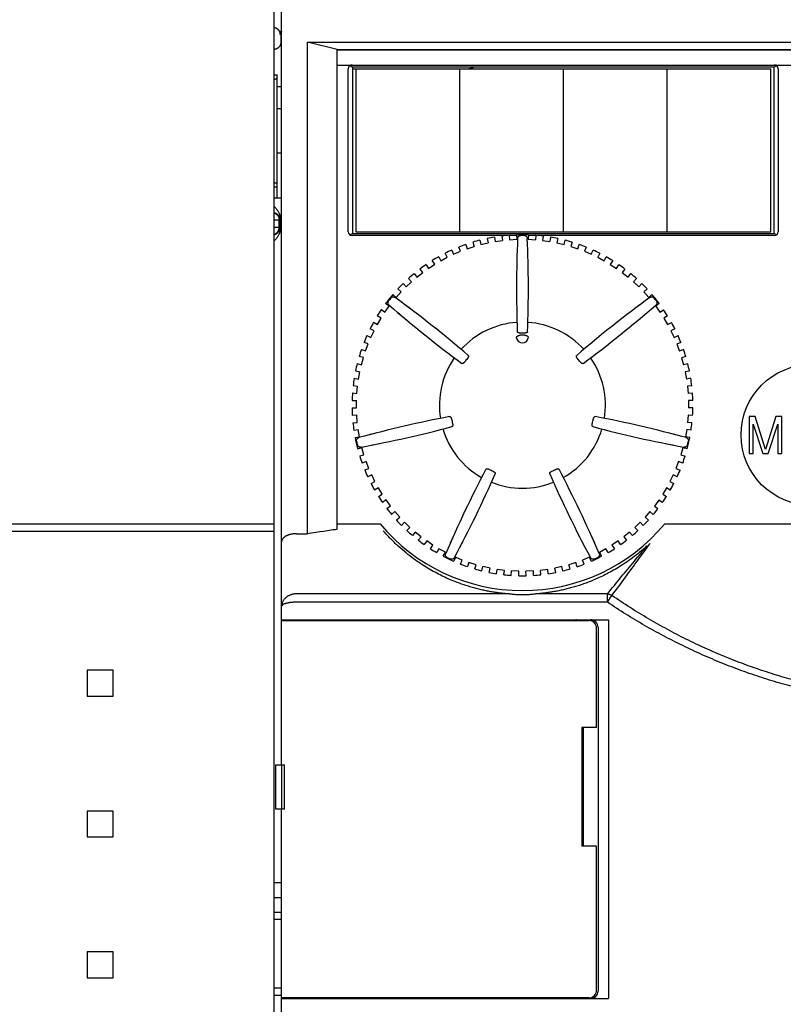
# Model space of a CAD drawing. Extents: x 19 to 786, y -51 to 412.
# Drawn here: x 183 to 234, y 212 to 278 of the extents above; entities that cross this region are included whole.
import ezdxf

# ---------------------------------------------------------------- set-up
doc = ezdxf.new("R2010")
doc.units = 0
doc.layers.add('10', color=4, linetype='CONTINUOUS')
doc.layers.add('11', color=7, linetype='CONTINUOUS')

msp = doc.modelspace()

# ---------------------------------------------------------------- linework, layer by layer
at = {"layer": '10'}
for p, q in [((199.891, 158.929), (199.891, 311.643)), ((200.391, 227.679), (200.391, 285.429)), ((200.343, 276.929), (200.343, 276.429)), ((199.891, 274.225), (200.091, 274.225)), ((200.091, 265.929), (200.091, 274.225)), ((200.091, 273.429), (200.391, 273.429)), ((200.391, 271.929), (200.091, 271.929)), ((200.391, 268.929), (200.091, 268.929)), ((200.091, 266.632), (199.891, 266.632)), ((199.891, 265.929), (200.391, 265.929)), ((199.891, 264.429), (200.282, 264.429)), ((200.226, 263.929), (200.226, 264.429)), ((200.291, 264.568), (200.291, 263.79)), ((200.282, 263.929), (199.891, 263.929)), ((90.677, 243.929), (199.891, 243.929)), ((90.677, 243.429), (199.891, 243.429)), ((201.391, 243.257), (202.141, 243.257)), ((215.685, 239.205), (201.391, 239.205)), ((222.377, 239.205), (217.597, 239.205)), ((222.377, 238.641), (222.377, 239.205)), ((222.377, 238.641), (201.391, 238.641)), ((222.377, 238.641), (222.68, 239.092)), ((200.391, 237.454), (222.441, 237.454)), ((200.391, 237.404), (221.141, 237.404)), ((201.891, 237.454), (201.891, 237.404)), ((203.391, 237.454), (203.391, 237.404)), ((204.741, 237.454), (204.741, 237.404)), ((204.891, 237.404), (204.891, 237.454)), ((222.441, 237.454), (222.441, 211.904)), ((221.641, 230.179), (221.641, 236.904)), ((221.741, 236.954), (221.741, 212.404)), ((187.266, 234.054), (187.266, 232.304)), ((189.016, 234.054), (187.266, 234.054)), ((189.016, 232.304), (189.016, 234.054)), ((187.266, 232.304), (189.016, 232.304)), ((220.641, 230.179), (220.641, 222.179)), ((221.641, 230.179), (220.641, 230.179)), ((220.741, 230.179), (220.741, 222.179)), ((199.991, 224.679), (199.991, 227.679)), ((199.991, 227.679), (200.579, 227.679)), ((200.408, 224.679), (200.408, 227.679)), ((200.579, 224.679), (200.579, 227.679)), ((187.266, 224.554), (187.266, 222.804)), ((189.016, 224.554), (187.266, 224.554)), ((189.016, 222.804), (189.016, 224.554)), ((200.579, 224.679), (199.991, 224.679)), ((200.391, 160.429), (200.391, 224.679)), ((187.266, 222.804), (189.016, 222.804)), ((221.641, 222.179), (220.641, 222.179)), ((221.641, 212.454), (221.641, 222.179)), ((199.891, 219.729), (200.391, 219.729)), ((199.891, 218.729), (200.391, 218.729)), ((199.891, 217.729), (200.391, 217.729)), ((200.391, 217.229), (199.891, 217.229)), ((187.266, 215.054), (187.266, 213.304)), ((189.016, 215.054), (187.266, 215.054)), ((189.016, 213.304), (189.016, 215.054)), ((187.266, 213.304), (189.016, 213.304)), ((199.891, 212.629), (200.391, 212.629)), ((199.891, 212.129), (200.391, 212.129)), ((221.141, 211.954), (200.391, 211.954)), ((200.391, 211.904), (222.441, 211.904)), ((201.891, 211.954), (201.891, 211.904)), ((203.391, 211.954), (203.391, 211.904))]:
    msp.add_line(p, q, dxfattribs=at)
for centre, radius, start, end in [((212.644, 237.604), 0.2, 270, 311.40695), ((214.138, 237.604), 0.2, 228.59305, 270), ((220.241, 236.954), 0.5, 64.19865, 90), ((221.141, 236.904), 0.5, 0, 90), ((221.241, 236.954), 0.5, 0, 90), ((221.141, 212.454), 0.5, 270, 0), ((221.241, 212.404), 0.5, 270, 0)]:
    msp.add_arc(centre, radius, start, end, dxfattribs=at)
for points, knots in [([(199.891, 277.419), (199.901, 277.417), (199.925, 277.411), (199.962, 277.399), (200.003, 277.382), (200.041, 277.362), (200.078, 277.339), (200.113, 277.312), (200.145, 277.283), (200.175, 277.25), (200.201, 277.216), (200.225, 277.179), (200.245, 277.14), (200.262, 277.1), (200.275, 277.058), (200.284, 277.016), (200.29, 276.972), (200.291, 276.943), (200.291, 276.929)], [0, 0, 0, 0, 0.030102, 0.0736318, 0.1173092, 0.1610387, 0.2046541, 0.2481964, 0.2919072, 0.3356185, 0.3791589, 0.422765, 0.4664841, 0.5101541, 0.5536752, 0.597286, 0.6409462, 0.6844664, 0.6844664, 0.6844664, 0.6844664]), ([(200.291, 276.929), (200.291, 276.943), (200.292, 276.972), (200.298, 277.016), (200.307, 277.058), (200.321, 277.1), (200.337, 277.14), (200.357, 277.179), (200.376, 277.208), (200.388, 277.224), (200.391, 277.229)], [0, 0, 0, 0, 0.0435201, 0.0871849, 0.1308031, 0.1743213, 0.2179884, 0.2617098, 0.3053193, 0.3215147, 0.3215147, 0.3215147, 0.3215147]), ([(200.391, 277.142), (200.391, 277.141), (200.384, 277.127), (200.373, 277.1), (200.36, 277.058), (200.35, 277.016), (200.345, 276.972), (200.343, 276.943), (200.343, 276.929)], [0, 0, 0, 0, 0.0018725, 0.0455397, 0.0890578, 0.132676, 0.1763409, 0.219861, 0.219861, 0.219861, 0.219861]), ([(200.343, 276.429), (200.343, 276.414), (200.342, 276.385), (200.336, 276.342), (200.327, 276.299), (200.314, 276.258), (200.297, 276.217), (200.277, 276.178), (200.254, 276.142), (200.227, 276.107), (200.197, 276.075), (200.165, 276.045), (200.131, 276.019), (200.094, 275.995), (200.055, 275.975), (200.015, 275.958), (199.973, 275.945), (199.932, 275.936), (199.904, 275.932), (199.891, 275.931)], [0, 0, 0, 0, 0.0435201, 0.0871849, 0.1308031, 0.1743213, 0.2179884, 0.2617098, 0.3053193, 0.3488577, 0.3925672, 0.4362798, 0.4798241, 0.5234361, 0.5671633, 0.6108435, 0.6543763, 0.6979999, 0.7374354, 0.7374354, 0.7374354, 0.7374354]), ([(199.891, 273.934), (199.893, 273.934), (199.907, 273.934), (199.931, 273.935), (199.963, 273.937), (199.992, 273.938), (200.018, 273.94), (200.039, 273.941), (200.057, 273.943), (200.071, 273.944), (200.082, 273.946), (200.087, 273.947), (200.091, 273.949), (200.091, 273.95)], [0, 0, 0, 0, 0.0062462, 0.0414247, 0.0735256, 0.1023124, 0.1277773, 0.1496701, 0.16777, 0.1819878, 0.1923135, 0.1986892, 0.2013636, 0.2013636, 0.2013636, 0.2013636]), ([(200.091, 266.908), (200.091, 266.909), (200.087, 266.91), (200.082, 266.911), (200.071, 266.913), (200.057, 266.915), (200.039, 266.916), (200.018, 266.918), (199.992, 266.919), (199.963, 266.921), (199.931, 266.922), (199.907, 266.923), (199.893, 266.923), (199.891, 266.923)], [0, 0, 0, 0, 0.0026743, 0.0090501, 0.0193757, 0.0335935, 0.0516935, 0.0735863, 0.0990511, 0.127838, 0.1599388, 0.1951173, 0.2013636, 0.2013636, 0.2013636, 0.2013636]), ([(199.891, 265.336), (199.893, 265.334), (199.925, 265.302), (199.981, 265.241), (200.054, 265.155), (200.114, 265.075), (200.161, 265.001), (200.199, 264.931), (200.23, 264.865), (200.253, 264.802), (200.271, 264.741), (200.283, 264.681), (200.29, 264.624), (200.291, 264.586), (200.291, 264.568)], [0, 0, 0, 0, 0.0091044, 0.1356447, 0.2480908, 0.3473883, 0.4345306, 0.5126453, 0.5847566, 0.6521257, 0.7154963, 0.7757868, 0.8334868, 0.8888541, 0.8888541, 0.8888541, 0.8888541]), ([(199.891, 264.917), (199.9, 264.915), (199.925, 264.908), (199.963, 264.896), (200.005, 264.877), (200.046, 264.854), (200.084, 264.828), (200.12, 264.799), (200.152, 264.766), (200.182, 264.73), (200.208, 264.692), (200.23, 264.652), (200.249, 264.61), (200.264, 264.566), (200.274, 264.521), (200.281, 264.475), (200.282, 264.444), (200.282, 264.429)], [0, 0, 0, 0, 0.028871, 0.0750481, 0.1212257, 0.1674038, 0.2135824, 0.2597617, 0.3059417, 0.3521222, 0.3983035, 0.4444853, 0.4906676, 0.5368503, 0.5830334, 0.6292168, 0.6754002, 0.6754002, 0.6754002, 0.6754002]), ([(199.891, 264.901), (199.896, 264.899), (199.916, 264.892), (199.949, 264.877), (199.99, 264.854), (200.028, 264.828), (200.064, 264.799), (200.096, 264.766), (200.126, 264.73), (200.152, 264.692), (200.174, 264.652), (200.193, 264.61), (200.208, 264.566), (200.218, 264.521), (200.225, 264.475), (200.226, 264.444), (200.226, 264.429)], [0, 0, 0, 0, 0.01678, 0.0629576, 0.1091357, 0.1553144, 0.2014936, 0.2476736, 0.2938542, 0.3400354, 0.3862172, 0.4323995, 0.4785822, 0.5247653, 0.5709487, 0.6171321, 0.6171321, 0.6171321, 0.6171321]), ([(200.282, 264.429), (200.283, 264.429), (200.284, 264.433), (200.285, 264.438), (200.286, 264.45), (200.287, 264.465), (200.288, 264.485), (200.289, 264.509), (200.29, 264.537), (200.291, 264.557), (200.291, 264.568)], [0, 0, 0, 0, 0.0024814, 0.0092029, 0.0203198, 0.0358144, 0.0556059, 0.0795811, 0.1076299, 0.1396521, 0.1396521, 0.1396521, 0.1396521]), ([(199.891, 263.457), (199.896, 263.458), (199.916, 263.466), (199.949, 263.48), (199.99, 263.503), (200.028, 263.529), (200.064, 263.559), (200.096, 263.591), (200.126, 263.627), (200.152, 263.665), (200.174, 263.705), (200.193, 263.748), (200.208, 263.792), (200.218, 263.837), (200.225, 263.882), (200.226, 263.913), (200.226, 263.929)], [0, 0, 0, 0, 0.01678, 0.0629576, 0.1091357, 0.1553143, 0.2014936, 0.2476736, 0.2938542, 0.3400354, 0.3862172, 0.4323995, 0.4785822, 0.5247653, 0.5709487, 0.6171321, 0.6171321, 0.6171321, 0.6171321]), ([(199.891, 263.441), (199.9, 263.443), (199.925, 263.449), (199.963, 263.462), (200.005, 263.48), (200.046, 263.503), (200.084, 263.529), (200.12, 263.559), (200.152, 263.591), (200.182, 263.627), (200.208, 263.665), (200.23, 263.705), (200.249, 263.748), (200.264, 263.792), (200.274, 263.837), (200.281, 263.882), (200.282, 263.913), (200.282, 263.929)], [0, 0, 0, 0, 0.028871, 0.0750481, 0.1212257, 0.1674038, 0.2135825, 0.2597618, 0.3059417, 0.3521223, 0.3983035, 0.4444853, 0.4906676, 0.5368503, 0.5830334, 0.6292168, 0.6754002, 0.6754002, 0.6754002, 0.6754002]), ([(200.291, 263.79), (200.291, 263.771), (200.289, 263.733), (200.282, 263.676), (200.27, 263.616), (200.253, 263.555), (200.229, 263.491), (200.199, 263.425), (200.161, 263.355), (200.113, 263.281), (200.053, 263.201), (199.98, 263.115), (199.924, 263.055), (199.893, 263.023), (199.891, 263.021)], [0, 0, 0, 0, 0.0555596, 0.113485, 0.1739886, 0.2375414, 0.3050149, 0.3771806, 0.4556045, 0.5433365, 0.6430769, 0.7546607, 0.8802395, 0.8888549, 0.8888549, 0.8888549, 0.8888549]), ([(200.291, 263.79), (200.291, 263.8), (200.29, 263.82), (200.289, 263.848), (200.288, 263.872), (200.287, 263.892), (200.286, 263.907), (200.285, 263.919), (200.284, 263.924), (200.283, 263.929), (200.282, 263.929)], [0, 0, 0, 0, 0.0320222, 0.060071, 0.0840462, 0.1038377, 0.1193323, 0.1304492, 0.1371707, 0.1396521, 0.1396521, 0.1396521, 0.1396521]), ([(201.391, 243.257), (201.366, 243.257), (201.317, 243.256), (201.243, 243.252), (201.171, 243.245), (201.101, 243.235), (201.033, 243.222), (200.968, 243.207), (200.905, 243.19), (200.845, 243.171), (200.788, 243.15), (200.734, 243.127), (200.684, 243.102), (200.638, 243.075), (200.595, 243.047), (200.556, 243.018), (200.522, 242.988), (200.491, 242.957), (200.464, 242.925), (200.441, 242.892), (200.423, 242.859), (200.409, 242.826), (200.398, 242.792), (200.392, 242.758), (200.391, 242.735), (200.391, 242.724)], [0, 0, 0, 0, 0.074579, 0.148175, 0.220535, 0.291421, 0.360618, 0.42793, 0.493189, 0.55625, 0.616994, 0.675333, 0.731204, 0.784576, 0.835448, 0.883852, 0.929854, 0.973557, 1.015101, 1.054669, 1.092481, 1.1288, 1.16392, 1.198168, 1.231882, 1.231882, 1.231882, 1.231882]), ([(215.685, 239.205), (215.59, 239.212), (215.397, 239.229), (215.106, 239.262), (214.808, 239.303), (214.502, 239.352), (214.186, 239.411), (213.86, 239.482), (213.522, 239.564), (213.172, 239.66), (212.807, 239.773), (212.426, 239.903), (212.029, 240.053), (211.615, 240.227), (211.183, 240.428), (210.733, 240.659), (210.265, 240.924), (209.782, 241.228), (209.283, 241.575), (208.77, 241.973), (208.248, 242.423), (207.735, 242.921), (207.408, 243.277), (207.25, 243.459)], [0, 0, 0, 0, 0.286544, 0.57937, 0.879809, 1.189159, 1.509054, 1.841848, 2.18935, 2.552681, 2.933392, 3.334481, 3.758311, 4.206691, 4.682295, 5.187511, 5.724071, 6.294, 6.899393, 7.546578, 8.241516, 8.966096, 9.69023, 9.69023, 9.69023, 9.69023]), ([(225.044, 242.441), (224.883, 242.294), (224.562, 242.014), (224.074, 241.631), (223.596, 241.293), (223.132, 240.994), (222.682, 240.732), (222.249, 240.503), (221.831, 240.301), (221.43, 240.126), (221.044, 239.972), (220.674, 239.839), (220.319, 239.723), (219.977, 239.623), (219.647, 239.536), (219.329, 239.461), (219.021, 239.397), (218.724, 239.343), (218.435, 239.297), (218.153, 239.259), (217.874, 239.228), (217.69, 239.212), (217.597, 239.205)], [0, 0, 0, 0, 0.655397, 1.275394, 1.860899, 2.41198, 2.930703, 3.420329, 3.883354, 4.321075, 4.735319, 5.127923, 5.500644, 5.85603, 6.196758, 6.523561, 6.837135, 7.13884, 7.430548, 7.714566, 7.993576, 8.270843, 8.270843, 8.270843, 8.270843]), ([(222.377, 239.205), (222.688, 239.584), (223.294, 240.323), (224.183, 241.401), (224.761, 242.1), (225.044, 242.441)], [0, 0, 0, 0, 1.472623, 2.86528, 4.193972, 4.193972, 4.193972, 4.193972]), ([(222.68, 239.092), (222.986, 239.505), (223.575, 240.306), (224.43, 241.475), (224.981, 242.23), (225.249, 242.596)], [0, 0, 0, 0, 1.541813, 2.983132, 4.345277, 4.345277, 4.345277, 4.345277]), ([(201.391, 239.205), (201.361, 239.205), (201.301, 239.202), (201.212, 239.192), (201.123, 239.175), (201.037, 239.151), (200.954, 239.121), (200.873, 239.084), (200.797, 239.041), (200.725, 238.992), (200.659, 238.938), (200.599, 238.878), (200.545, 238.813), (200.499, 238.745), (200.46, 238.672), (200.43, 238.597), (200.407, 238.52), (200.394, 238.441), (200.391, 238.387), (200.391, 238.361)], [0, 0, 0, 0, 0.090078, 0.179972, 0.269865, 0.359289, 0.448216, 0.536429, 0.623918, 0.710488, 0.796179, 0.880842, 0.964576, 1.047309, 1.129209, 1.210299, 1.290811, 1.370784, 1.450294, 1.450294, 1.450294, 1.450294]), ([(217.597, 239.205), (217.563, 239.199), (217.49, 239.189), (217.373, 239.174), (217.239, 239.16), (217.086, 239.147), (216.916, 239.137), (216.734, 239.132), (216.549, 239.132), (216.367, 239.137), (216.196, 239.147), (216.043, 239.16), (215.909, 239.174), (215.792, 239.189), (215.719, 239.199), (215.685, 239.205)], [0, 0, 0, 0, 0.104391, 0.220731, 0.354136, 0.50852, 0.681561, 0.865767, 1.053727, 1.237958, 1.41107, 1.565594, 1.699165, 1.815611, 1.919957, 1.919957, 1.919957, 1.919957]), ([(222.377, 239.205), (222.398, 239.203), (222.441, 239.196), (222.504, 239.18), (222.566, 239.157), (222.625, 239.128), (222.662, 239.104), (222.68, 239.092)], [0, 0, 0, 0, 0.0644934, 0.1295785, 0.1951626, 0.2611313, 0.3273538, 0.3273538, 0.3273538, 0.3273538]), ([(201.391, 238.641), (201.361, 238.641), (201.301, 238.64), (201.212, 238.637), (201.124, 238.631), (201.038, 238.623), (200.955, 238.613), (200.875, 238.601), (200.799, 238.587), (200.727, 238.571), (200.661, 238.553), (200.601, 238.533), (200.548, 238.512), (200.501, 238.49), (200.462, 238.466), (200.431, 238.441), (200.409, 238.415), (200.394, 238.389), (200.391, 238.37), (200.391, 238.361)], [0, 0, 0, 0, 0.090033, 0.179403, 0.267837, 0.354395, 0.438566, 0.519656, 0.597161, 0.670411, 0.738952, 0.802199, 0.859807, 0.91139, 0.956857, 0.996258, 1.030117, 1.059479, 1.086196, 1.086196, 1.086196, 1.086196]), ([(245.452, 231.551), (244.977, 231.551), (244.025, 231.567), (242.599, 231.642), (241.176, 231.766), (239.759, 231.94), (238.348, 232.163), (236.945, 232.436), (235.551, 232.758), (234.168, 233.128), (232.796, 233.547), (231.438, 234.014), (230.094, 234.529), (228.765, 235.093), (227.452, 235.704), (226.156, 236.363), (224.876, 237.072), (223.613, 237.829), (222.786, 238.365), (222.377, 238.641)], [0, 0, 0, 0, 1.426574, 2.854682, 4.282946, 5.710384, 7.137809, 8.566877, 9.997739, 11.429404, 12.862233, 14.297808, 15.737192, 17.180112, 18.626968, 20.080318, 21.543131, 23.016219, 24.497335, 24.497335, 24.497335, 24.497335]), ([(245.452, 231.982), (244.982, 231.981), (244.04, 231.997), (242.629, 232.071), (241.221, 232.195), (239.819, 232.369), (238.424, 232.592), (237.036, 232.866), (235.658, 233.189), (234.291, 233.561), (232.937, 233.981), (231.597, 234.451), (230.271, 234.968), (228.962, 235.534), (227.669, 236.148), (226.393, 236.81), (225.134, 237.52), (223.893, 238.279), (223.082, 238.816), (222.68, 239.092)], [0, 0, 0, 0, 1.411548, 2.824656, 4.237908, 5.650278, 7.062551, 8.476384, 9.891872, 11.307954, 12.724982, 14.14455, 15.567666, 16.993945, 18.423779, 19.859796, 21.304897, 22.759797, 24.222111, 24.222111, 24.222111, 24.222111])]:
    msp.add_open_spline(points, degree=3, knots=knots, dxfattribs=at)
at = {"layer": '11'}
for p, q in [((202.141, 243.257), (202.141, 276.429)), ((202.141, 276.429), (266.391, 276.429)), ((204.141, 275.929), (202.141, 276.429)), ((204.141, 275.929), (202.141, 276.429)), ((202.141, 276.429), (266.391, 276.429)), ((204.141, 243.575), (204.141, 275.929)), ((204.141, 275.929), (263.891, 275.929)), ((204.141, 275.929), (263.891, 275.929)), ((204.141, 243.575), (204.141, 275.929)), ((263.891, 275.879), (204.141, 275.879)), ((263.891, 275.879), (204.141, 275.879)), ((204.141, 274.879), (263.891, 274.879)), ((204.141, 274.879), (263.891, 274.879)), ((204.891, 263.629), (204.891, 274.629)), ((204.993, 274.83), (205.167, 274.744)), ((205.167, 274.744), (205.167, 263.514)), ((233.615, 274.744), (205.167, 274.744)), ((205.167, 274.629), (233.391, 274.629)), ((205.391, 274.629), (205.391, 263.629)), ((212.391, 274.629), (212.391, 263.629)), ((219.391, 274.629), (219.391, 263.629)), ((226.391, 274.629), (226.391, 263.629)), ((233.391, 263.629), (233.391, 274.629)), ((233.789, 274.83), (233.615, 274.744)), ((233.615, 263.514), (233.615, 274.744)), ((233.891, 274.629), (233.891, 263.629)), ((204.993, 263.427), (205.167, 263.514)), ((215.572, 263.379), (205.141, 263.379)), ((205.167, 263.514), (233.615, 263.514)), ((205.391, 263.629), (233.391, 263.629)), ((213.772, 263.065), (213.84, 262.776)), ((214.259, 263.179), (214.327, 262.89)), ((214.754, 263.273), (214.796, 262.978)), ((214.796, 262.978), (215.291, 263.05)), ((215.249, 263.344), (215.291, 263.05)), ((215.75, 263.394), (215.766, 263.097)), ((216.251, 263.379), (215.751, 263.379)), ((215.766, 263.097), (216.265, 263.125)), ((216.249, 263.422), (216.265, 263.125)), ((217.039, 263.422), (217.022, 263.125)), ((217.022, 263.125), (217.521, 263.097)), ((217.537, 263.379), (217.037, 263.379)), ((217.538, 263.394), (217.521, 263.097)), ((233.641, 263.379), (217.711, 263.379)), ((218.039, 263.343), (217.997, 263.049)), ((217.997, 263.049), (218.491, 262.978)), ((218.534, 263.272), (218.491, 262.978)), ((219.029, 263.178), (218.961, 262.889)), ((219.447, 262.774), (219.515, 263.064)), ((233.789, 263.427), (233.615, 263.514)), ((211.882, 262.398), (211.999, 262.124)), ((212.459, 262.321), (212.342, 262.595)), ((212.813, 262.773), (212.905, 262.49)), ((212.905, 262.49), (213.38, 262.646)), ((213.288, 262.929), (213.38, 262.646)), ((213.84, 262.776), (214.327, 262.89)), ((216.285, 262.434), (216.27, 261.933)), ((217.012, 261.933), (216.997, 262.434)), ((218.961, 262.889), (219.447, 262.774)), ((220, 262.927), (219.907, 262.645)), ((219.907, 262.645), (220.382, 262.488)), ((220.382, 262.488), (220.475, 262.771)), ((220.946, 262.593), (220.829, 262.319)), ((221.288, 262.122), (221.405, 262.395)), ((210.988, 261.943), (211.128, 261.681)), ((211.128, 261.681), (211.569, 261.917)), ((211.569, 261.917), (211.428, 262.179)), ((211.999, 262.124), (212.459, 262.321)), ((220.829, 262.319), (221.288, 262.122)), ((221.859, 262.177), (221.718, 261.915)), ((221.718, 261.915), (222.159, 261.678)), ((222.159, 261.678), (222.299, 261.94)), ((209.911, 260.885), (209.728, 261.118)), ((210.136, 261.412), (210.299, 261.164)), ((210.299, 261.164), (210.718, 261.437)), ((210.718, 261.437), (210.555, 261.686)), ((222.732, 261.683), (222.569, 261.434)), ((222.569, 261.434), (222.988, 261.16)), ((222.988, 261.16), (223.15, 261.409)), ((223.559, 261.115), (223.375, 260.882)), ((209.156, 260.264), (208.953, 260.481)), ((209.335, 260.809), (209.518, 260.576)), ((209.518, 260.576), (209.911, 260.885)), ((223.375, 260.882), (223.768, 260.572)), ((223.768, 260.572), (223.952, 260.806)), ((224.334, 260.477), (224.13, 260.261)), ((208.458, 259.58), (208.237, 259.778)), ((208.588, 260.139), (208.792, 259.922)), ((208.792, 259.922), (209.156, 260.264)), ((224.13, 260.261), (224.494, 259.918)), ((224.494, 259.918), (224.698, 260.135)), ((225.049, 259.774), (224.828, 259.576)), ((207.903, 259.406), (208.125, 259.207)), ((208.125, 259.207), (208.458, 259.58)), ((224.828, 259.576), (225.161, 259.203)), ((225.161, 259.203), (225.382, 259.401)), ((207.364, 258.208), (207.653, 258.616)), ((207.653, 258.616), (207.411, 258.788)), ((209.051, 258.456), (208.649, 258.757)), ((224.633, 258.757), (224.231, 258.456)), ((225.875, 258.783), (225.632, 258.611)), ((225.632, 258.611), (225.922, 258.204)), ((207.104, 257.807), (206.848, 257.957)), ((206.852, 257.376), (207.104, 257.807)), ((207.121, 258.38), (207.364, 258.208)), ((208.206, 258.201), (208.588, 257.876)), ((224.694, 257.876), (225.076, 258.201)), ((225.922, 258.204), (226.164, 258.376)), ((226.437, 257.953), (226.181, 257.802)), ((226.181, 257.802), (226.433, 257.371)), ((206.628, 256.954), (206.36, 257.081)), ((206.595, 257.526), (206.852, 257.376)), ((226.433, 257.371), (226.69, 257.521)), ((226.925, 257.076), (226.656, 256.949)), ((206.146, 256.629), (206.414, 256.502)), ((206.414, 256.502), (206.628, 256.954)), ((226.656, 256.949), (226.87, 256.497)), ((226.87, 256.497), (227.139, 256.624)), ((206.229, 256.062), (205.95, 256.165)), ((206.055, 255.593), (206.229, 256.062)), ((227.334, 256.16), (227.056, 256.057)), ((227.056, 256.057), (227.229, 255.588)), ((205.908, 255.139), (205.621, 255.217)), ((205.775, 254.656), (205.908, 255.139)), ((205.776, 255.697), (206.055, 255.593)), ((227.508, 255.691), (227.229, 255.588)), ((227.662, 255.212), (227.376, 255.133)), ((227.376, 255.133), (227.508, 254.651)), ((205.489, 254.735), (205.775, 254.656)), ((227.795, 254.73), (227.508, 254.651)), ((205.287, 253.753), (205.579, 253.699)), ((205.377, 254.244), (205.669, 254.191)), ((205.579, 253.699), (205.669, 254.191)), ((227.907, 254.239), (227.614, 254.185)), ((227.614, 254.185), (227.704, 253.694)), ((227.996, 253.747), (227.704, 253.694)), ((205.218, 253.254), (205.514, 253.226)), ((205.467, 252.728), (205.514, 253.226)), ((228.065, 253.248), (227.769, 253.22)), ((227.769, 253.22), (227.816, 252.723)), ((205.171, 252.756), (205.467, 252.728)), ((228.112, 252.75), (227.816, 252.723)), ((205.142, 251.753), (205.44, 251.751)), ((205.146, 252.253), (205.443, 252.251)), ((205.44, 251.751), (205.443, 252.251)), ((228.137, 252.247), (227.839, 252.246)), ((227.839, 252.246), (227.842, 251.746)), ((228.14, 251.747), (227.842, 251.746)), ((205.161, 251.25), (205.457, 251.274)), ((205.498, 250.776), (205.457, 251.274)), ((227.824, 251.268), (227.784, 250.77)), ((228.121, 251.244), (227.824, 251.268)), ((231.941, 251.179), (231.941, 248.679)), ((232.354, 251.179), (231.941, 251.179)), ((233.043, 248.945), (232.354, 251.179)), ((233.732, 251.179), (233.043, 248.945)), ((234.145, 251.179), (233.732, 251.179)), ((234.145, 248.679), (234.145, 251.179)), ((205.201, 250.752), (205.498, 250.776)), ((228.08, 250.746), (227.784, 250.77)), ((232.217, 248.679), (232.217, 250.647)), ((232.217, 250.647), (232.859, 248.679)), ((233.227, 248.679), (233.87, 250.647)), ((233.87, 250.647), (233.87, 248.679)), ((205.264, 250.252), (205.557, 250.302)), ((205.348, 249.759), (205.641, 249.809)), ((205.641, 249.809), (205.557, 250.302)), ((206.805, 250.064), (206.32, 249.938)), ((226.962, 249.938), (226.477, 250.064)), ((227.724, 250.296), (227.64, 249.803)), ((227.933, 249.754), (227.64, 249.803)), ((228.017, 250.246), (227.724, 250.296)), ((206.478, 249.244), (206.97, 249.341)), ((226.312, 249.341), (226.804, 249.244)), ((205.523, 248.989), (205.809, 249.071)), ((205.661, 248.508), (205.947, 248.591)), ((205.947, 248.591), (205.809, 249.071)), ((227.472, 249.066), (227.333, 248.585)), ((227.333, 248.585), (227.619, 248.503)), ((227.757, 248.983), (227.472, 249.066)), ((231.941, 248.679), (232.217, 248.679)), ((232.859, 248.679), (233.227, 248.679)), ((233.87, 248.679), (234.145, 248.679)), ((206.099, 248.138), (205.822, 248.031)), ((206.279, 247.671), (206.099, 248.138)), ((227.181, 248.133), (227.001, 247.666)), ((227.458, 248.026), (227.181, 248.133)), ((206.001, 247.564), (206.279, 247.671)), ((206.47, 247.233), (206.203, 247.103)), ((206.689, 246.784), (206.47, 247.233)), ((226.81, 247.228), (226.59, 246.779)), ((227.077, 247.098), (226.81, 247.228)), ((227.001, 247.666), (227.279, 247.559)), ((206.422, 246.654), (206.689, 246.784)), ((226.59, 246.779), (226.857, 246.649)), ((206.918, 246.365), (206.663, 246.211)), ((207.176, 245.936), (206.918, 246.365)), ((206.921, 245.783), (207.176, 245.936)), ((226.362, 246.36), (226.104, 245.932)), ((226.104, 245.932), (226.358, 245.778)), ((226.616, 246.206), (226.362, 246.36)), ((207.439, 245.539), (207.199, 245.364)), ((207.734, 245.134), (207.439, 245.539)), ((207.493, 244.959), (207.734, 245.134)), ((225.839, 245.534), (225.545, 245.13)), ((225.545, 245.13), (225.785, 244.955)), ((226.08, 245.359), (225.839, 245.534)), ((208.031, 244.761), (207.807, 244.566)), ((208.36, 244.384), (208.031, 244.761)), ((225.247, 244.757), (224.919, 244.38)), ((225.471, 244.561), (225.247, 244.757)), ((204.141, 243.929), (207.036, 243.929)), ((208.136, 244.189), (208.36, 244.384)), ((208.689, 244.038), (208.483, 243.824)), ((209.049, 243.691), (208.689, 244.038)), ((224.589, 244.034), (224.229, 243.687)), ((224.795, 243.82), (224.589, 244.034)), ((224.919, 244.38), (225.143, 244.184)), ((226.246, 243.929), (263.891, 243.929)), ((203.106, 243.419), (202.141, 243.257)), ((208.843, 243.477), (209.049, 243.691)), ((209.407, 243.375), (209.22, 243.144)), ((209.796, 243.06), (209.407, 243.375)), ((223.871, 243.371), (223.482, 243.057)), ((224.058, 243.14), (223.871, 243.371)), ((224.229, 243.687), (224.435, 243.473)), ((209.609, 242.829), (209.796, 243.06)), ((210.18, 242.777), (210.014, 242.53)), ((210.595, 242.498), (210.18, 242.777)), ((210.429, 242.251), (210.595, 242.498)), ((211.966, 243.076), (211.762, 242.618)), ((212.403, 242.309), (212.635, 242.754)), ((220.647, 242.754), (220.879, 242.309)), ((221.52, 242.618), (221.316, 243.076)), ((223.098, 242.774), (222.683, 242.495)), ((222.683, 242.495), (222.849, 242.248)), ((223.263, 242.527), (223.098, 242.774)), ((223.482, 243.057), (223.669, 242.826)), ((211.002, 242.248), (210.858, 241.988)), ((211.44, 242.007), (211.002, 242.248)), ((211.296, 241.746), (211.44, 242.007)), ((222.275, 242.246), (221.837, 242.004)), ((221.837, 242.004), (221.981, 241.744)), ((222.419, 241.985), (222.275, 242.246)), ((212.121, 241.678), (212.008, 241.403)), ((212.583, 241.487), (212.121, 241.678)), ((212.47, 241.212), (212.583, 241.487)), ((213.032, 241.323), (212.943, 241.04)), ((213.509, 241.173), (213.032, 241.323)), ((213.419, 240.889), (213.509, 241.173)), ((220.245, 241.321), (219.768, 241.171)), ((219.857, 240.888), (219.768, 241.171)), ((220.334, 241.038), (220.245, 241.321)), ((221.156, 241.676), (220.694, 241.485)), ((220.807, 241.21), (220.694, 241.485)), ((221.269, 241.401), (221.156, 241.676)), ((213.906, 240.759), (213.97, 241.049)), ((214.458, 240.941), (213.97, 241.049)), ((214.394, 240.65), (214.458, 240.941)), ((214.89, 240.563), (214.929, 240.858)), ((215.424, 240.792), (214.929, 240.858)), ((215.385, 240.497), (215.424, 240.792)), ((215.887, 240.453), (215.9, 240.75)), ((216.399, 240.728), (215.9, 240.75)), ((216.386, 240.431), (216.399, 240.728)), ((217.377, 240.75), (216.877, 240.728)), ((216.89, 240.431), (216.877, 240.728)), ((217.389, 240.453), (217.377, 240.75)), ((218.348, 240.857), (217.852, 240.792)), ((217.891, 240.497), (217.852, 240.792)), ((218.387, 240.562), (218.348, 240.857)), ((219.307, 241.048), (218.818, 240.939)), ((218.883, 240.649), (218.818, 240.939)), ((219.371, 240.757), (219.307, 241.048))]:
    msp.add_line(p, q, dxfattribs=at)
msp.add_circle((236.141, 249.929), 4.75, dxfattribs=at)
for centre, radius, start, end in [((205.141, 274.629), 0.25, 90, 180), ((212.891, 275.629), 1, 270, 297.72672), ((233.641, 274.629), 0.25, 0, 90), ((205.141, 263.629), 0.25, 180, 270), ((216.641, 251.929), 11.5, 104.44566, 106.95434), ((216.641, 251.929), 11.5, 99.44566, 101.95434), ((216.641, 251.929), 11.5, 94.44566, 96.95434), ((296.241, 259.776), 80, 177.56292, 182.06744), ((216.641, 251.929), 11.5, 88.01709, 91.95434), ((216.641, 251.929), 11.454, 89.35443, 90.64557), ((137.041, 259.776), 80, 357.93256, 2.43708), ((216.641, 251.929), 11.5, 83.01709, 85.52577), ((216.641, 251.929), 11.5, 78.01709, 80.52577), ((216.641, 251.929), 11.5, 73.01709, 75.52577), ((233.641, 263.629), 0.25, 270, 0), ((216.641, 251.929), 11.5, 114.44566, 116.95434), ((216.641, 251.929), 11.5, 109.44566, 111.95434), ((216.641, 251.929), 11.5, 68.01709, 70.52577), ((216.641, 251.929), 11.5, 63.01709, 65.52577), ((216.641, 251.929), 11.5, 119.44566, 121.95434), ((216.641, 251.929), 11.5, 58.01709, 60.52577), ((216.641, 251.929), 11.5, 124.44566, 126.95434), ((216.641, 251.929), 11.5, 53.01709, 55.52577), ((216.641, 251.929), 11.5, 129.44566, 131.95434), ((216.641, 251.929), 11.5, 48.01709, 50.52577), ((216.641, 251.929), 11.5, 134.44566, 136.95434), ((216.641, 251.929), 11.5, 43.01709, 45.52577), ((216.641, 251.929), 11.5, 139.44566, 143.38291), ((216.641, 251.929), 11.454, 140.783, 142.07414), ((160.876, 194.588), 80, 49.36113, 53.86565), ((272.406, 194.588), 80, 126.13435, 130.63887), ((216.641, 251.929), 11.5, 36.58852, 40.52577), ((216.641, 251.929), 11.454, 37.92586, 39.217), ((260.135, 319.055), 80, 228.99149, 233.49601), ((173.147, 319.055), 80, 306.50399, 311.00851), ((216.641, 251.929), 11.5, 145.87423, 148.38291), ((216.641, 251.929), 11.5, 31.58852, 34.0972), ((216.641, 251.929), 11.5, 150.87423, 153.38291), ((216.641, 251.929), 5.6, 93.76867, 137.6599), ((216.641, 251.929), 5.6, 42.3401, 86.23133), ((216.641, 251.929), 11.5, 26.58852, 29.0972), ((216.641, 251.929), 11.5, 155.87423, 158.38291), ((216.641, 256.529), 0.4, 187.66664, 352.33336), ((216.641, 251.929), 4.724, 88.07421, 91.92579), ((216.641, 251.929), 4.873, 88.29285, 91.70715), ((216.641, 251.929), 11.5, 21.58852, 24.0972), ((216.641, 251.929), 11.5, 160.87423, 163.38291), ((216.641, 251.929), 5.6, 145.19725, 189.08847), ((216.641, 251.929), 4.873, 139.72142, 143.13572), ((216.641, 251.929), 4.873, 36.86428, 40.27858), ((216.641, 251.929), 5.6, 350.91153, 34.80275), ((216.641, 251.929), 11.5, 16.58852, 19.0972), ((216.641, 251.929), 11.5, 165.87423, 168.38291), ((216.641, 251.929), 11.5, 11.58852, 14.0972), ((216.641, 251.929), 11.5, 170.87423, 173.38291), ((216.641, 251.929), 11.5, 6.58852, 9.0972), ((216.641, 251.929), 11.5, 175.87423, 178.38291), ((216.641, 251.929), 11.5, 1.58852, 4.0972), ((216.641, 251.929), 11.5, 180.87423, 183.38291), ((216.641, 251.929), 11.5, 356.58852, 359.0972), ((226.703, 172.578), 80, 100.7897, 105.29422), ((206.579, 172.578), 80, 74.70578, 79.2103), ((216.641, 251.929), 11.5, 185.87423, 188.38291), ((191.278, 327.787), 80, 280.42006, 284.92458), ((216.641, 251.929), 4.873, 191.14999, 194.56429), ((216.641, 251.929), 4.873, 345.43571, 348.85001), ((242.005, 327.787), 80, 255.07542, 259.57994), ((216.641, 251.929), 11.5, 351.58852, 354.0972), ((216.641, 251.929), 11.5, 190.87423, 194.81148), ((216.641, 251.929), 5.6, 196.62582, 240.51704), ((216.641, 251.929), 5.6, 299.48296, 343.37418), ((216.641, 251.929), 11.5, 345.15994, 349.0972), ((216.641, 251.929), 11.454, 192.21157, 193.50271), ((216.641, 251.929), 11.454, 346.49729, 347.78843), ((216.641, 251.929), 11.5, 197.3028, 199.81148), ((216.641, 251.929), 11.5, 340.15994, 342.66863), ((216.641, 251.929), 11.5, 202.3028, 204.81148), ((284.953, 210.321), 80, 152.21827, 156.72279), ((141.519, 279.395), 80, 331.84864, 336.35315), ((216.641, 251.929), 4.873, 242.57857, 245.99286), ((291.763, 279.395), 80, 203.64685, 208.15136), ((216.641, 251.929), 4.873, 294.00714, 297.42143), ((148.329, 210.321), 80, 23.27721, 27.78173), ((216.641, 251.929), 11.5, 335.15994, 337.66863), ((216.641, 251.929), 11.5, 207.3028, 209.81148), ((216.641, 251.929), 5.6, 248.05439, 291.94561), ((216.641, 251.929), 11.5, 330.15994, 332.66863), ((216.641, 251.929), 11.5, 212.3028, 214.81148), ((216.641, 251.929), 11.5, 325.15994, 327.66863), ((216.641, 251.929), 11.5, 217.3028, 219.81148), ((216.641, 251.929), 11.5, 320.15994, 322.66863), ((216.641, 251.929), 12.5, 219.79182, 320.20818), ((216.641, 251.929), 11.5, 222.3028, 224.81148), ((216.641, 251.929), 11.5, 315.15994, 317.66863), ((216.641, 251.929), 11.5, 227.3028, 229.81148), ((216.641, 251.929), 11.5, 310.15994, 312.66863), ((216.641, 251.929), 11.5, 232.3028, 234.81148), ((216.641, 251.929), 11.5, 305.15994, 307.66863), ((216.641, 251.929), 11.5, 237.3028, 239.81148), ((216.641, 251.929), 11.5, 300.15994, 302.66863), ((216.641, 251.929), 11.5, 242.3028, 246.24006), ((216.641, 251.929), 11.454, 243.64015, 244.93128), ((216.641, 251.929), 11.5, 248.73137, 251.24006), ((216.641, 251.929), 11.5, 288.73137, 291.24006), ((216.641, 251.929), 11.5, 293.73137, 297.66863), ((216.641, 251.929), 11.454, 295.06872, 296.35985), ((216.641, 251.929), 11.5, 253.73137, 256.24006), ((216.641, 251.929), 11.5, 258.73137, 261.24006), ((216.641, 251.929), 11.5, 263.73137, 266.24006), ((216.641, 251.929), 11.5, 273.73137, 276.24006), ((216.641, 251.929), 11.5, 278.73137, 281.24006), ((216.641, 251.929), 11.5, 283.73137, 286.24006), ((216.641, 251.929), 11.5, 268.73137, 271.24006)]:
    msp.add_arc(centre, radius, start, end, dxfattribs=at)
for points, knots in [([(216.313, 263.178), (216.314, 263.192), (216.318, 263.22), (216.331, 263.259), (216.35, 263.295), (216.375, 263.325), (216.406, 263.35), (216.439, 263.368), (216.475, 263.379), (216.5, 263.382), (216.512, 263.382)], [0, 0, 0, 0, 0.0419935, 0.0832685, 0.1233994, 0.1629056, 0.2016704, 0.2393923, 0.2766614, 0.3135327, 0.3135327, 0.3135327, 0.3135327]), ([(216.77, 263.382), (216.782, 263.382), (216.807, 263.379), (216.843, 263.368), (216.877, 263.35), (216.907, 263.325), (216.932, 263.295), (216.952, 263.259), (216.964, 263.22), (216.968, 263.192), (216.969, 263.178)], [0, 0, 0, 0, 0.0368712, 0.0741404, 0.1118623, 0.1506271, 0.1901333, 0.2302642, 0.2715392, 0.3135327, 0.3135327, 0.3135327, 0.3135327]), ([(207.767, 259.171), (207.775, 259.18), (207.792, 259.198), (207.823, 259.219), (207.858, 259.234), (207.897, 259.242), (207.936, 259.243), (207.976, 259.236), (208.015, 259.221), (208.039, 259.207), (208.05, 259.199)], [0, 0, 0, 0, 0.0368712, 0.0741404, 0.1118623, 0.1506271, 0.1901333, 0.2302642, 0.2715392, 0.3135327, 0.3135327, 0.3135327, 0.3135327]), ([(225.232, 259.199), (225.243, 259.207), (225.267, 259.221), (225.306, 259.236), (225.346, 259.243), (225.386, 259.242), (225.424, 259.234), (225.459, 259.219), (225.49, 259.198), (225.507, 259.18), (225.515, 259.171)], [0, 0, 0, 0, 0.0419935, 0.0832685, 0.1233994, 0.1629056, 0.2016704, 0.2393923, 0.2766614, 0.3135327, 0.3135327, 0.3135327, 0.3135327]), ([(207.642, 258.686), (207.631, 258.696), (207.612, 258.716), (207.589, 258.75), (207.574, 258.788), (207.565, 258.826), (207.565, 258.865), (207.572, 258.903), (207.585, 258.938), (207.599, 258.959), (207.606, 258.969)], [0, 0, 0, 0, 0.0419692, 0.0831433, 0.1232234, 0.1627849, 0.2015771, 0.2393254, 0.2766266, 0.3135327, 0.3135327, 0.3135327, 0.3135327]), ([(225.676, 258.969), (225.684, 258.959), (225.697, 258.938), (225.711, 258.903), (225.717, 258.865), (225.717, 258.826), (225.709, 258.787), (225.693, 258.75), (225.67, 258.716), (225.651, 258.696), (225.64, 258.686)], [0, 0, 0, 0, 0.0369397, 0.0742746, 0.1120598, 0.1508908, 0.1904885, 0.2306378, 0.2716638, 0.3135327, 0.3135327, 0.3135327, 0.3135327]), ([(216.245, 256.475), (216.243, 256.484), (216.243, 256.502), (216.249, 256.529), (216.262, 256.554), (216.281, 256.577), (216.305, 256.597), (216.334, 256.615), (216.367, 256.629), (216.403, 256.64), (216.441, 256.648), (216.468, 256.65), (216.482, 256.65)], [0, 0, 0, 0, 0.0264839, 0.0532544, 0.0809114, 0.1100743, 0.1417594, 0.1757584, 0.2113569, 0.2487225, 0.2883067, 0.3298709, 0.3298709, 0.3298709, 0.3298709]), ([(216.496, 256.799), (216.484, 256.799), (216.462, 256.799), (216.428, 256.803), (216.397, 256.808), (216.368, 256.817), (216.343, 256.828), (216.322, 256.841), (216.306, 256.855), (216.296, 256.872), (216.293, 256.884), (216.293, 256.89)], [0, 0, 0, 0, 0.0344615, 0.0683451, 0.100486, 0.1304798, 0.1580034, 0.1822798, 0.2035901, 0.2226259, 0.2401882, 0.2401882, 0.2401882, 0.2401882]), ([(216.989, 256.89), (216.989, 256.884), (216.986, 256.872), (216.976, 256.855), (216.96, 256.84), (216.939, 256.827), (216.914, 256.817), (216.885, 256.808), (216.854, 256.802), (216.82, 256.799), (216.798, 256.799), (216.786, 256.799)], [0, 0, 0, 0, 0.0175802, 0.0366606, 0.0580338, 0.0823831, 0.1099632, 0.1399698, 0.172071, 0.2058568, 0.2401875, 0.2401875, 0.2401875, 0.2401875]), ([(216.8, 256.65), (216.814, 256.65), (216.841, 256.648), (216.88, 256.64), (216.916, 256.629), (216.948, 256.615), (216.977, 256.597), (217.001, 256.577), (217.02, 256.554), (217.033, 256.529), (217.039, 256.502), (217.039, 256.484), (217.037, 256.475)], [0, 0, 0, 0, 0.0415638, 0.081147, 0.1185122, 0.1541112, 0.1881105, 0.2197958, 0.248959, 0.2766161, 0.3033868, 0.3298709, 0.3298709, 0.3298709, 0.3298709]), ([(212.979, 255.294), (212.983, 255.29), (212.991, 255.281), (212.998, 255.262), (213, 255.24), (212.997, 255.216), (212.99, 255.19), (212.978, 255.162), (212.963, 255.134), (212.945, 255.106), (212.931, 255.088), (212.923, 255.079)], [0, 0, 0, 0, 0.0176105, 0.036727, 0.0581428, 0.0825052, 0.1099923, 0.1398153, 0.1719112, 0.2057735, 0.2401871, 0.2401871, 0.2401871, 0.2401871]), ([(220.359, 255.079), (220.351, 255.088), (220.337, 255.106), (220.319, 255.134), (220.304, 255.162), (220.293, 255.19), (220.285, 255.216), (220.282, 255.24), (220.284, 255.262), (220.291, 255.281), (220.299, 255.29), (220.303, 255.294)], [0, 0, 0, 0, 0.0344006, 0.0682502, 0.1003425, 0.1301905, 0.1576991, 0.1820627, 0.203472, 0.2225821, 0.2401871, 0.2401871, 0.2401871, 0.2401871]), ([(212.742, 254.852), (212.735, 254.843), (212.721, 254.825), (212.698, 254.801), (212.674, 254.78), (212.649, 254.763), (212.625, 254.75), (212.602, 254.742), (212.58, 254.739), (212.561, 254.741), (212.55, 254.747), (212.545, 254.75)], [0, 0, 0, 0, 0.0344615, 0.0683451, 0.100486, 0.1304798, 0.1580034, 0.1822798, 0.2035901, 0.2226259, 0.2401882, 0.2401882, 0.2401882, 0.2401882]), ([(220.737, 254.75), (220.732, 254.747), (220.721, 254.741), (220.702, 254.739), (220.68, 254.742), (220.657, 254.75), (220.633, 254.763), (220.608, 254.78), (220.584, 254.801), (220.561, 254.825), (220.547, 254.843), (220.54, 254.852)], [0, 0, 0, 0, 0.0175802, 0.0366606, 0.0580338, 0.0823831, 0.1099632, 0.1399698, 0.172071, 0.2058568, 0.2401875, 0.2401875, 0.2401875, 0.2401875]), ([(211.726, 251.164), (211.732, 251.165), (211.745, 251.165), (211.763, 251.159), (211.781, 251.147), (211.799, 251.129), (211.815, 251.107), (211.829, 251.081), (211.842, 251.051), (211.853, 251.02), (211.858, 250.998), (211.86, 250.986)], [0, 0, 0, 0, 0.0175802, 0.0366606, 0.0580338, 0.0823831, 0.1099632, 0.1399698, 0.172071, 0.2058568, 0.2401875, 0.2401875, 0.2401875, 0.2401875]), ([(221.422, 250.986), (221.424, 250.998), (221.43, 251.02), (221.44, 251.052), (221.453, 251.081), (221.467, 251.107), (221.483, 251.129), (221.501, 251.147), (221.519, 251.159), (221.537, 251.165), (221.55, 251.165), (221.556, 251.164)], [0, 0, 0, 0, 0.0344615, 0.0683451, 0.100486, 0.1304798, 0.1580034, 0.1822798, 0.2035901, 0.2226259, 0.2401882, 0.2401882, 0.2401882, 0.2401882]), ([(211.925, 250.703), (211.928, 250.692), (211.932, 250.67), (211.937, 250.637), (211.938, 250.605), (211.936, 250.575), (211.931, 250.548), (211.923, 250.525), (211.912, 250.506), (211.898, 250.492), (211.887, 250.487), (211.881, 250.485)], [0, 0, 0, 0, 0.0344615, 0.0683451, 0.100486, 0.1304798, 0.1580034, 0.1822798, 0.2035901, 0.2226259, 0.2401882, 0.2401882, 0.2401882, 0.2401882]), ([(221.401, 250.485), (221.395, 250.487), (221.384, 250.492), (221.37, 250.506), (221.359, 250.525), (221.351, 250.548), (221.346, 250.575), (221.344, 250.605), (221.345, 250.637), (221.35, 250.67), (221.355, 250.692), (221.357, 250.703)], [0, 0, 0, 0, 0.0175802, 0.0366606, 0.0580338, 0.0823831, 0.1099632, 0.1399698, 0.172071, 0.2058568, 0.2401875, 0.2401875, 0.2401875, 0.2401875]), ([(205.446, 249.506), (205.444, 249.518), (205.441, 249.542), (205.444, 249.58), (205.454, 249.616), (205.471, 249.651), (205.495, 249.683), (205.525, 249.71), (205.561, 249.731), (205.587, 249.741), (205.601, 249.745)], [0, 0, 0, 0, 0.0366758, 0.0736226, 0.111264, 0.1501228, 0.1897782, 0.2300428, 0.2714283, 0.3135326, 0.3135326, 0.3135326, 0.3135326]), ([(205.747, 249.106), (205.733, 249.103), (205.705, 249.101), (205.664, 249.105), (205.625, 249.116), (205.589, 249.134), (205.559, 249.158), (205.534, 249.186), (205.515, 249.219), (205.507, 249.242), (205.504, 249.254)], [0, 0, 0, 0, 0.0419935, 0.0832685, 0.1233994, 0.1629056, 0.2016704, 0.2393923, 0.2766614, 0.3135327, 0.3135327, 0.3135327, 0.3135327]), ([(227.778, 249.254), (227.776, 249.242), (227.767, 249.219), (227.748, 249.186), (227.723, 249.157), (227.692, 249.134), (227.657, 249.116), (227.618, 249.105), (227.577, 249.101), (227.549, 249.103), (227.535, 249.106)], [0, 0, 0, 0, 0.0369481, 0.0742916, 0.1120865, 0.1509278, 0.1905397, 0.2306428, 0.2716601, 0.3135327, 0.3135327, 0.3135327, 0.3135327]), ([(227.681, 249.745), (227.695, 249.741), (227.721, 249.731), (227.756, 249.71), (227.787, 249.683), (227.811, 249.652), (227.828, 249.617), (227.838, 249.58), (227.841, 249.543), (227.838, 249.518), (227.836, 249.506)], [0, 0, 0, 0, 0.0419935, 0.0832685, 0.1233994, 0.1629056, 0.2016704, 0.2393923, 0.2766614, 0.3135327, 0.3135327, 0.3135327, 0.3135327]), ([(214.175, 247.609), (214.178, 247.615), (214.185, 247.624), (214.202, 247.635), (214.223, 247.642), (214.247, 247.644), (214.274, 247.643), (214.304, 247.638), (214.335, 247.63), (214.366, 247.618), (214.387, 247.608), (214.397, 247.603)], [0, 0, 0, 0, 0.0175802, 0.0366606, 0.0580338, 0.0823831, 0.1099632, 0.1399698, 0.172071, 0.2058568, 0.2401875, 0.2401875, 0.2401875, 0.2401875]), ([(214.658, 247.477), (214.669, 247.473), (214.689, 247.462), (214.718, 247.445), (214.744, 247.426), (214.766, 247.406), (214.784, 247.386), (214.797, 247.365), (214.805, 247.344), (214.807, 247.325), (214.804, 247.313), (214.802, 247.307)], [0, 0, 0, 0, 0.0344615, 0.0683451, 0.100486, 0.1304798, 0.1580034, 0.1822798, 0.2035901, 0.2226259, 0.2401882, 0.2401882, 0.2401882, 0.2401882]), ([(218.48, 247.307), (218.478, 247.313), (218.475, 247.325), (218.477, 247.345), (218.485, 247.365), (218.498, 247.386), (218.516, 247.406), (218.538, 247.426), (218.564, 247.445), (218.593, 247.462), (218.613, 247.473), (218.624, 247.477)], [0, 0, 0, 0, 0.0175802, 0.0366606, 0.0580338, 0.0823831, 0.1099632, 0.1399698, 0.172071, 0.2058568, 0.2401875, 0.2401875, 0.2401875, 0.2401875]), ([(218.885, 247.603), (218.895, 247.608), (218.916, 247.618), (218.948, 247.63), (218.978, 247.638), (219.008, 247.643), (219.035, 247.644), (219.06, 247.642), (219.08, 247.635), (219.097, 247.624), (219.105, 247.615), (219.107, 247.609)], [0, 0, 0, 0, 0.0344615, 0.0683451, 0.100486, 0.1304798, 0.1580034, 0.1822798, 0.2035901, 0.2226259, 0.2401882, 0.2401882, 0.2401882, 0.2401882]), ([(203.106, 243.419), (203.273, 243.447), (203.618, 243.502), (203.963, 243.551), (204.141, 243.575)], [0, 0, 0, 0, 0.507434, 1.046411, 1.046411, 1.046411, 1.046411]), ([(211.555, 241.666), (211.544, 241.671), (211.523, 241.684), (211.496, 241.71), (211.473, 241.741), (211.457, 241.776), (211.448, 241.814), (211.445, 241.855), (211.451, 241.896), (211.459, 241.923), (211.465, 241.935)], [0, 0, 0, 0, 0.0370601, 0.0745039, 0.1121381, 0.1504194, 0.1896701, 0.2299023, 0.2713597, 0.3135327, 0.3135327, 0.3135327, 0.3135327]), ([(221.817, 241.935), (221.823, 241.923), (221.831, 241.896), (221.837, 241.855), (221.835, 241.815), (221.825, 241.776), (221.809, 241.741), (221.786, 241.71), (221.759, 241.684), (221.738, 241.671), (221.727, 241.666)], [0, 0, 0, 0, 0.0419935, 0.0832685, 0.1233994, 0.1629056, 0.2016704, 0.2393923, 0.2766614, 0.3135327, 0.3135327, 0.3135327, 0.3135327]), ([(212.055, 241.651), (212.049, 241.639), (212.033, 241.615), (212.005, 241.586), (211.972, 241.562), (211.936, 241.546), (211.898, 241.536), (211.86, 241.535), (211.823, 241.54), (211.799, 241.548), (211.788, 241.554)], [0, 0, 0, 0, 0.0419935, 0.0832685, 0.1233994, 0.1629056, 0.2016704, 0.2393923, 0.2766614, 0.3135327, 0.3135327, 0.3135327, 0.3135327]), ([(221.494, 241.554), (221.483, 241.548), (221.459, 241.54), (221.422, 241.535), (221.384, 241.536), (221.347, 241.546), (221.311, 241.562), (221.278, 241.585), (221.249, 241.615), (221.233, 241.639), (221.227, 241.651)], [0, 0, 0, 0, 0.037079, 0.0745471, 0.1122806, 0.1505599, 0.1896476, 0.2298394, 0.2713314, 0.3135327, 0.3135327, 0.3135327, 0.3135327])]:
    msp.add_open_spline(points, degree=3, knots=knots, dxfattribs=at)

doc.saveas('drawing.dxf')
